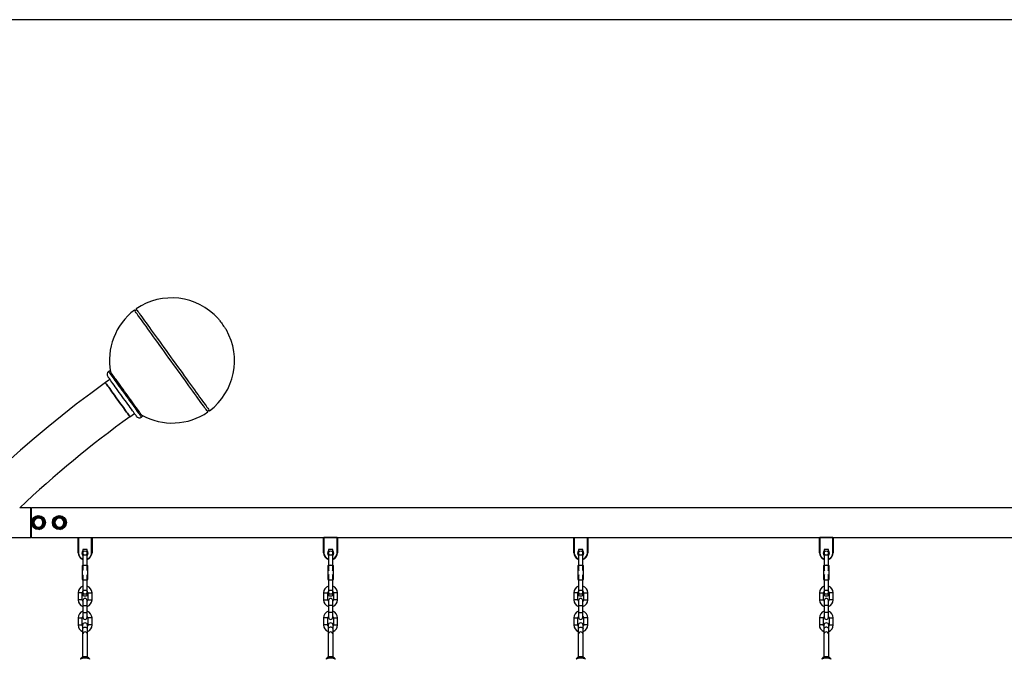
# Model space of a CAD drawing. Units: millimetres. Extents: x 5 to 415, y 5 to 292.
# Drawn here: x 256 to 313, y 255 to 292 of the extents above; entities that cross this region are included whole.
import ezdxf

# ---------------------------------------------------------------- set-up
doc = ezdxf.new("R2010")
doc.units = ezdxf.units.MM
doc.layers.add('1', color=7, linetype='Continuous', lineweight=25)

msp = doc.modelspace()

# ---------------------------------------------------------------- linework, layer by layer
at = {"color": 7, "linetype": 'Continuous', "lineweight": 25}
for p, q in [((262.70697, 275.33262), (262.62442, 275.34597)), ((262.72032, 275.41518), (262.70697, 275.33262)), ((261.20917, 271.87155), (261.14429, 271.82473)), ((261.21854, 271.38009), (260.95906, 271.19283)), ((262.37058, 269.23697), (262.63007, 269.42424)), ((266.8369, 269.50902), (266.85025, 269.59157)), ((266.85025, 269.59157), (266.9328, 269.57823)), ((263.02866, 269.21369), (263.09354, 269.2605)), ((256.68482, 264.01611), (256.05071, 264.01611)), ((256.72482, 263.97612), (256.68482, 264.01611)), ((256.68482, 262.32012), (256.68482, 264.01611)), ((362.20482, 264.01611), (256.72482, 264.01611)), ((256.72482, 262.32012), (256.72482, 264.01611)), ((254.32482, 262.32012), (256.68482, 262.32012)), ((256.68482, 262.32012), (256.72482, 262.36011)), ((256.72482, 262.32012), (259.39482, 262.32012)), ((259.39482, 261.44011), (259.39482, 262.32012)), ((259.39482, 262.32012), (259.41482, 262.32012)), ((259.41482, 262.32012), (259.41482, 261.44011)), ((259.41482, 262.32012), (260.17482, 262.32012)), ((260.17482, 261.44011), (260.17482, 262.32012)), ((260.17482, 262.32012), (260.19482, 262.32012)), ((260.19482, 262.32012), (287.81482, 262.32012)), ((260.19482, 262.32012), (260.19482, 261.44011)), ((273.47482, 261.44011), (273.47482, 262.32012)), ((273.47482, 262.32012), (273.49482, 262.32012)), ((273.49482, 262.32012), (273.49482, 261.44011)), ((274.25482, 262.32012), (273.49482, 262.32012)), ((274.25482, 261.44011), (274.25482, 262.32012)), ((274.25482, 262.32012), (274.27482, 262.32012)), ((274.27482, 262.32012), (274.27482, 261.44011)), ((287.81482, 261.44011), (287.81482, 262.32012)), ((287.81482, 262.32012), (287.83482, 262.32012)), ((287.83482, 262.32012), (287.83482, 261.44011)), ((287.83482, 262.32012), (288.59482, 262.32012)), ((288.59482, 261.44011), (288.59482, 262.32012)), ((288.59482, 262.32012), (288.61482, 262.32012)), ((288.61482, 262.32012), (316.23482, 262.32012)), ((288.61482, 262.32012), (288.61482, 261.44011)), ((301.89482, 261.44011), (301.89482, 262.32012)), ((301.89482, 262.32012), (301.91482, 262.32012)), ((301.91482, 262.32012), (301.91482, 261.44011)), ((302.67482, 262.32012), (301.91482, 262.32012)), ((302.67482, 261.44011), (302.67482, 262.32012)), ((302.67482, 262.32012), (302.69482, 262.32012)), ((302.69482, 262.32012), (302.69482, 261.44011)), ((259.39482, 261.44011), (259.41482, 261.44011)), ((259.67482, 261.62), (259.67482, 260.70836)), ((259.91482, 260.70836), (259.91482, 261.62)), ((260.19482, 261.44011), (260.17482, 261.44011)), ((273.49482, 261.44011), (273.47482, 261.44011)), ((273.75482, 261.62), (273.75482, 260.71066)), ((273.99482, 260.71066), (273.99482, 261.62)), ((274.25482, 261.44011), (274.27482, 261.44011)), ((287.81482, 261.44011), (287.83482, 261.44011)), ((288.09482, 261.62), (288.09482, 260.70836)), ((288.33482, 260.70836), (288.33482, 261.62)), ((288.61482, 261.44011), (288.59482, 261.44011)), ((301.91482, 261.44011), (301.89482, 261.44011)), ((302.17482, 261.62), (302.17482, 260.71066)), ((302.41482, 260.71066), (302.41482, 261.62)), ((302.67482, 261.44011), (302.69482, 261.44011)), ((259.63482, 260.70011), (259.63482, 259.90011)), ((259.63482, 260.70011), (259.67482, 260.70011)), ((259.67482, 260.70836), (259.67482, 260.46011)), ((259.91482, 260.46011), (259.91482, 260.70836)), ((259.91482, 260.70011), (259.95482, 260.70011)), ((259.95482, 259.90011), (259.95482, 260.70011)), ((273.71482, 260.70011), (273.71482, 259.90011)), ((273.71482, 260.70011), (273.75482, 260.70011)), ((273.75482, 260.71066), (273.75482, 260.46011)), ((273.99482, 260.46011), (273.99482, 260.71066)), ((273.99482, 260.70011), (274.03482, 260.70011)), ((274.03482, 259.90011), (274.03482, 260.70011)), ((288.05482, 260.70011), (288.05482, 259.90011)), ((288.05482, 260.70011), (288.09482, 260.70011)), ((288.09482, 260.70836), (288.09482, 260.46011)), ((288.33482, 260.46011), (288.33482, 260.70836)), ((288.33482, 260.70011), (288.37482, 260.70011)), ((288.37482, 259.90011), (288.37482, 260.70011)), ((302.13482, 260.70011), (302.13482, 259.90011)), ((302.13482, 260.70011), (302.17482, 260.70011)), ((302.17482, 260.71066), (302.17482, 260.46011)), ((302.41482, 260.46011), (302.41482, 260.71066)), ((302.41482, 260.70011), (302.45482, 260.70011)), ((302.45482, 259.90011), (302.45482, 260.70011)), ((259.63482, 259.90011), (259.67482, 259.90011)), ((259.67482, 260.14011), (259.67482, 259.89186)), ((259.67482, 259.89186), (259.67482, 258.98024)), ((259.91482, 259.89186), (259.91482, 260.14011)), ((259.91482, 259.90011), (259.95482, 259.90011)), ((259.91482, 258.98024), (259.91482, 259.89186)), ((273.71482, 259.90011), (273.75482, 259.90011)), ((273.75482, 260.14011), (273.75482, 259.88956)), ((273.75482, 259.88956), (273.75482, 258.98024)), ((273.99482, 259.88956), (273.99482, 260.14011)), ((273.99482, 259.90011), (274.03482, 259.90011)), ((273.99482, 258.98024), (273.99482, 259.88956)), ((288.05482, 259.90011), (288.09482, 259.90011)), ((288.09482, 260.14011), (288.09482, 259.89186)), ((288.09482, 259.89186), (288.09482, 258.98024)), ((288.33482, 259.89186), (288.33482, 260.14011)), ((288.33482, 259.90011), (288.37482, 259.90011)), ((288.33482, 258.98024), (288.33482, 259.89186)), ((302.13482, 259.90011), (302.17482, 259.90011)), ((302.17482, 260.14011), (302.17482, 259.88956)), ((302.17482, 259.88956), (302.17482, 258.98024)), ((302.41482, 259.88956), (302.41482, 260.14011)), ((302.41482, 259.90011), (302.45482, 259.90011)), ((302.41482, 258.98024), (302.41482, 259.88956)), ((259.39482, 259.14011), (259.39482, 258.74011)), ((259.63482, 258.74011), (259.63482, 259.14011)), ((259.95482, 259.14011), (259.95482, 258.74011)), ((260.19482, 258.74011), (260.19482, 259.14011)), ((273.47482, 259.14011), (273.47482, 258.74011)), ((273.71482, 258.74011), (273.71482, 259.14011)), ((274.03482, 259.14011), (274.03482, 258.74011)), ((274.27482, 258.74011), (274.27482, 259.14011)), ((287.81482, 259.14011), (287.81482, 258.74011)), ((288.05482, 258.74011), (288.05482, 259.14011)), ((288.37482, 259.14011), (288.37482, 258.74011)), ((288.61482, 258.74011), (288.61482, 259.14011)), ((301.89482, 259.14011), (301.89482, 258.74011)), ((302.13482, 258.74011), (302.13482, 259.14011)), ((302.45482, 259.14011), (302.45482, 258.74011)), ((302.69482, 258.74011), (302.69482, 259.14011)), ((259.67482, 258.70011), (259.67482, 258.42011)), ((259.91482, 258.42011), (259.91482, 258.70011)), ((273.75482, 258.70011), (273.75482, 258.42011)), ((273.99482, 258.42011), (273.99482, 258.70011)), ((288.09482, 258.70011), (288.09482, 258.42011)), ((288.33482, 258.42011), (288.33482, 258.70011)), ((302.17482, 258.70011), (302.17482, 258.42011)), ((302.41482, 258.42011), (302.41482, 258.70011)), ((259.67482, 258.42011), (259.67482, 258.02011)), ((259.67482, 258.02011), (259.67482, 257.74012)), ((259.91482, 258.02011), (259.91482, 258.42011)), ((259.91482, 257.74012), (259.91482, 258.02011)), ((273.75482, 258.42011), (273.75482, 258.02011)), ((273.75482, 258.02029), (273.75482, 257.74012)), ((273.99482, 258.02011), (273.99482, 258.42011)), ((273.99482, 257.74012), (273.99482, 258.01993)), ((288.09482, 258.42011), (288.09482, 258.02011)), ((288.09482, 258.02011), (288.09482, 257.74012)), ((288.33482, 258.02011), (288.33482, 258.42011)), ((288.33482, 257.74012), (288.33482, 258.02011)), ((302.17482, 258.42011), (302.17482, 258.02011)), ((302.17482, 258.02029), (302.17482, 257.74012)), ((302.41482, 258.02011), (302.41482, 258.42011)), ((302.41482, 257.74012), (302.41482, 258.01993)), ((259.39482, 257.70012), (259.39482, 257.30011)), ((259.63482, 257.30011), (259.63482, 257.70012)), ((259.95482, 257.70011), (259.95482, 257.30011)), ((260.19482, 257.30011), (260.19482, 257.70011)), ((273.47482, 257.70011), (273.47482, 257.30011)), ((273.71482, 257.30011), (273.71482, 257.70011)), ((274.03482, 257.70012), (274.03482, 257.30011)), ((274.27482, 257.30011), (274.27482, 257.70012)), ((287.81482, 257.70012), (287.81482, 257.30011)), ((288.05482, 257.30011), (288.05482, 257.70012)), ((288.37482, 257.70011), (288.37482, 257.30011)), ((288.61482, 257.30011), (288.61482, 257.70011)), ((301.89482, 257.70011), (301.89482, 257.30011)), ((302.13482, 257.30011), (302.13482, 257.70011)), ((302.45482, 257.70012), (302.45482, 257.30011)), ((302.69482, 257.30011), (302.69482, 257.70012)), ((259.65482, 257.28011), (259.65482, 257.07209)), ((259.65482, 257.07209), (259.65482, 256.76573)), ((259.93482, 257.07209), (259.93482, 257.28011)), ((259.93482, 256.76573), (259.93482, 257.07209)), ((273.73482, 257.28011), (273.73482, 257.07209)), ((273.73482, 257.07209), (273.73482, 256.76573)), ((274.01482, 257.07209), (274.01482, 257.28011)), ((274.01482, 256.76573), (274.01482, 257.07209)), ((288.07482, 257.28011), (288.07482, 257.07209)), ((288.07482, 257.07209), (288.07482, 256.76573)), ((288.35482, 257.07209), (288.35482, 257.28011)), ((288.35482, 256.76573), (288.35482, 257.07209)), ((302.15482, 257.28011), (302.15482, 257.07209)), ((302.15482, 257.07209), (302.15482, 256.76573)), ((302.43482, 257.07209), (302.43482, 257.28011)), ((302.43482, 256.76573), (302.43482, 257.07209)), ((259.65482, 256.76573), (259.65482, 255.45302)), ((259.93482, 255.45307), (259.93482, 256.76573)), ((273.73482, 256.76573), (273.73482, 255.45302)), ((274.01482, 255.45307), (274.01482, 256.76573)), ((288.07482, 256.76573), (288.07482, 255.4524)), ((288.35482, 255.45307), (288.35482, 256.76573)), ((302.15482, 256.76573), (302.15482, 255.4524)), ((302.43482, 255.45307), (302.43482, 256.76573))]:
    msp.add_line(p, q, dxfattribs=at)
at = {"color": 8, "linetype": 'Continuous', "lineweight": 25}
for p, q in [((259.63482, 259.14011), (259.39482, 259.14011)), ((259.95482, 259.14011), (260.19482, 259.14011)), ((273.47482, 259.14011), (273.71482, 259.14011)), ((274.27482, 259.14011), (274.03482, 259.14011)), ((288.05482, 259.14011), (287.81482, 259.14011)), ((288.37482, 259.14011), (288.61482, 259.14011)), ((301.89482, 259.14011), (302.13482, 259.14011)), ((302.69482, 259.14011), (302.45482, 259.14011)), ((259.63482, 258.74011), (259.39482, 258.74011)), ((259.95482, 258.74011), (260.19482, 258.74011)), ((273.47482, 258.74011), (273.71482, 258.74011)), ((288.37482, 258.74011), (288.61482, 258.74011)), ((301.89482, 258.74011), (302.13482, 258.74011)), ((259.67482, 258.42011), (259.79482, 258.42011)), ((259.67482, 258.02011), (259.79482, 258.02011)), ((259.79482, 258.42011), (259.91482, 258.42011)), ((259.79482, 258.02011), (259.91482, 258.02011)), ((273.87482, 258.42011), (273.75482, 258.42011)), ((273.99482, 258.42011), (273.87482, 258.42011)), ((288.09482, 258.42011), (288.21482, 258.42011)), ((288.09482, 258.02011), (288.21482, 258.02011)), ((288.21482, 258.42011), (288.33482, 258.42011)), ((288.21482, 258.02011), (288.33482, 258.02011)), ((302.29482, 258.42011), (302.17482, 258.42011)), ((302.41482, 258.42011), (302.29482, 258.42011)), ((259.39482, 257.70011), (259.63482, 257.70011)), ((260.19482, 257.70011), (259.95482, 257.70011)), ((273.71482, 257.70011), (273.47482, 257.70011)), ((288.61482, 257.70011), (288.37482, 257.70011)), ((302.13482, 257.70011), (301.89482, 257.70011)), ((302.45482, 257.70011), (302.69482, 257.70011)), ((259.39482, 257.30011), (259.63482, 257.30011)), ((260.19482, 257.30011), (259.95482, 257.30011)), ((273.71482, 257.30011), (273.47482, 257.30011)), ((274.03482, 257.30011), (274.27482, 257.30011)), ((287.81482, 257.30011), (288.05482, 257.30011)), ((288.61482, 257.30011), (288.37482, 257.30011)), ((302.13482, 257.30011), (301.89482, 257.30011)), ((302.45482, 257.30011), (302.69482, 257.30011))]:
    msp.add_line(p, q, dxfattribs=at)
at = {"color": 7, "linetype": 'Continuous', "lineweight": 25, "flags": 128}
for points in [[(266.8369, 269.50902), (266.83309, 269.51431), (266.82098, 269.53108), (266.80063, 269.55929), (266.77211, 269.59881), (266.73553, 269.6495), (266.69103, 269.71114), (266.63881, 269.78352), (266.57904, 269.86632), (266.51199, 269.95923), (266.43791, 270.06188), (266.35708, 270.17387), (266.26984, 270.29476), (266.17653, 270.42406), (266.07751, 270.56127), (265.97317, 270.70584), (265.86393, 270.85721), (265.75022, 271.01478), (265.63248, 271.17791), (265.51118, 271.34599), (265.38681, 271.51833), (265.25984, 271.69425), (265.13079, 271.87307), (265.00016, 272.05408), (264.86846, 272.23657), (264.73622, 272.41981), (264.60396, 272.60307), (264.47219, 272.78564), (264.34145, 272.9668), (264.21224, 273.14584), (264.08508, 273.32203), (263.96047, 273.4947), (263.8389, 273.66316), (263.72084, 273.82673), (263.60678, 273.98479), (263.49715, 274.1367), (263.39238, 274.28186), (263.2929, 274.41972), (263.19909, 274.54969), (263.11132, 274.67131), (263.02995, 274.78406), (262.95529, 274.88751), (262.88763, 274.98126), (262.82725, 275.06493), (262.77438, 275.13819), (262.72923, 275.20074), (262.69198, 275.25236), (262.66278, 275.29283), (262.64173, 275.32198), (262.62894, 275.33972), (262.62443, 275.34596), (262.62442, 275.34597)], [(262.72032, 275.41518), (262.72033, 275.41516), (262.72483, 275.40893), (262.73763, 275.39119), (262.75867, 275.36203), (262.78788, 275.32157), (262.82513, 275.26995), (262.87028, 275.20739), (262.92315, 275.13413), (262.98353, 275.05047), (263.05118, 274.95672), (263.12585, 274.85327), (263.20722, 274.74051), (263.29498, 274.6189), (263.38879, 274.48892), (263.48828, 274.35107), (263.59304, 274.2059), (263.70267, 274.05399), (263.81674, 273.89594), (263.93479, 273.73237), (264.05637, 273.56391), (264.18098, 273.39124), (264.30814, 273.21505), (264.43734, 273.03601), (264.56809, 272.85485), (264.69985, 272.67227), (264.83211, 272.48901), (264.96435, 272.30577), (265.09605, 272.12329), (265.22668, 271.94228), (265.35574, 271.76346), (265.4827, 271.58753), (265.60708, 271.4152), (265.72837, 271.24712), (265.84611, 271.08398), (265.95982, 270.92642), (266.06906, 270.77505), (266.1734, 270.63047), (266.27242, 270.49327), (266.36574, 270.36397), (266.45298, 270.24308), (266.5338, 270.13109), (266.60788, 270.02844), (266.67494, 269.93553), (266.7347, 269.85272), (266.78693, 269.78035), (266.83142, 269.7187), (266.868, 269.66802), (266.89653, 269.6285), (266.91688, 269.60029), (266.92899, 269.58351), (266.9328, 269.57823)], [(267.42941, 274.86845), (267.42942, 274.86845), (267.43393, 274.86219), (267.44675, 274.84444), (267.46739, 274.81583), (267.49513, 274.77739), (267.52895, 274.73054), (267.56763, 274.67693), (267.60978, 274.61854), (267.65386, 274.55745), (267.69831, 274.49587), (267.74148, 274.43604), (267.78184, 274.38011), (267.81792, 274.33012), (267.84843, 274.28785), (267.87225, 274.25485), (267.88852, 274.2323), (267.89666, 274.22102), (267.89758, 274.21974)], [(261.9243, 270.40216), (261.84214, 270.516), (261.76081, 270.62872), (261.68109, 270.73917), (261.60379, 270.84628), (261.52967, 270.94897), (261.45948, 271.04624), (261.39391, 271.13709), (261.33361, 271.22065), (261.27918, 271.29607), (261.23116, 271.36261), (261.19003, 271.4196), (261.1562, 271.46647), (261.13, 271.50278), (261.1117, 271.52814), (261.10147, 271.54232), (261.09916, 271.54551)], [(262.15135, 270.56602), (262.06312, 270.68828), (261.97567, 270.80945), (261.88976, 270.92849), (261.80615, 271.04434), (261.72558, 271.15599), (261.64874, 271.26245), (261.57633, 271.3628), (261.50896, 271.45614), (261.44724, 271.54166), (261.39171, 271.6186), (261.34286, 271.6863), (261.30111, 271.74415), (261.26683, 271.79165), (261.24032, 271.82837), (261.22183, 271.85401), (261.21149, 271.86832), (261.20917, 271.87155)], [(262.37058, 269.23697), (262.36645, 269.24271), (262.35408, 269.25984), (262.33363, 269.28817), (262.30535, 269.32736), (262.26956, 269.37695), (262.22667, 269.43638), (262.1772, 269.50493), (262.12172, 269.5818), (262.06088, 269.6661), (261.9954, 269.75683), (261.92605, 269.85293), (261.85363, 269.95328), (261.779, 270.05669), (261.70303, 270.16195), (261.62661, 270.26785), (261.55064, 270.37312), (261.47601, 270.47652), (261.40359, 270.57687), (261.33424, 270.67297), (261.26876, 270.7637), (261.20792, 270.848), (261.15244, 270.92487), (261.10297, 270.99342), (261.06008, 271.05285), (261.02429, 271.10244), (260.996, 271.14163), (260.97556, 271.16996), (260.9632, 271.1871), (260.95906, 271.19283)], [(260.95906, 271.19283), (260.9632, 271.1871), (260.97556, 271.16996), (260.996, 271.14163), (261.02429, 271.10244), (261.06008, 271.05285), (261.10297, 270.99342), (261.15244, 270.92487), (261.20792, 270.848), (261.26876, 270.7637), (261.33424, 270.67297), (261.40359, 270.57687), (261.47601, 270.47652), (261.55064, 270.37312), (261.62661, 270.26785), (261.70303, 270.16195), (261.779, 270.05669), (261.85363, 269.95328), (261.92605, 269.85293), (261.9954, 269.75683), (262.06088, 269.6661), (262.12172, 269.5818), (262.1772, 269.50493), (262.22667, 269.43638), (262.26956, 269.37695), (262.30535, 269.32736), (262.33363, 269.28817), (262.35408, 269.25984), (262.36645, 269.24271), (262.37058, 269.23697)], [(263.09354, 269.2605), (263.0912, 269.26373), (263.08088, 269.27805), (263.06238, 269.30367), (263.03587, 269.3404), (263.00159, 269.3879), (262.95985, 269.44575), (262.91099, 269.51344), (262.85546, 269.59039), (262.79374, 269.67591), (262.72638, 269.76925), (262.65396, 269.86959), (262.57712, 269.97606), (262.49655, 270.08771), (262.41294, 270.20356), (262.32703, 270.3226), (262.23958, 270.44377), (262.15135, 270.56602)], [(262.74945, 269.25882), (262.74714, 269.26202), (262.73691, 269.27619), (262.7186, 269.30156), (262.69241, 269.33785), (262.65858, 269.38474), (262.61744, 269.44173), (262.56943, 269.50827), (262.51499, 269.58368), (262.45469, 269.66724), (262.38912, 269.7581), (262.31893, 269.85536), (262.24482, 269.95805), (262.16752, 270.06516), (262.0878, 270.17562), (262.00646, 270.28832), (261.9243, 270.40216)], [(259.67482, 260.46011), (259.67665, 260.43927), (259.68006, 260.42503)], [(259.68006, 260.42503), (259.67665, 260.43927), (259.67482, 260.46011)], [(259.90958, 260.42503), (259.913, 260.43927), (259.91482, 260.46011)], [(259.91482, 260.46011), (259.913, 260.43927), (259.90958, 260.42503)], [(273.76925, 260.40305), (273.75664, 260.43927), (273.75482, 260.46011)], [(273.75482, 260.46011), (273.75664, 260.43927), (273.76925, 260.40305)], [(273.99482, 260.46011), (273.993, 260.43927), (273.98039, 260.40305)], [(273.98039, 260.40305), (273.993, 260.43927), (273.99482, 260.46011)], [(288.09482, 260.46011), (288.09664, 260.43927), (288.10006, 260.42503)], [(288.10006, 260.42503), (288.09664, 260.43927), (288.09482, 260.46011)], [(288.32958, 260.42503), (288.333, 260.43927), (288.33482, 260.46011)], [(288.33482, 260.46011), (288.333, 260.43927), (288.32958, 260.42503)], [(302.18925, 260.40305), (302.17664, 260.43927), (302.17482, 260.46011)], [(302.17482, 260.46011), (302.17664, 260.43927), (302.18925, 260.40305)], [(302.41482, 260.46011), (302.413, 260.43927), (302.40039, 260.40305)], [(302.40039, 260.40305), (302.413, 260.43927), (302.41482, 260.46011)], [(259.68006, 260.17519), (259.67665, 260.16095), (259.67482, 260.14011)], [(259.67482, 260.14011), (259.67665, 260.16095), (259.68006, 260.17519)], [(259.91482, 260.14011), (259.913, 260.16095), (259.90958, 260.17519)], [(259.90958, 260.17519), (259.913, 260.16095), (259.91482, 260.14011)], [(273.76925, 260.19717), (273.75664, 260.16095), (273.75482, 260.14011)], [(273.75482, 260.14011), (273.75664, 260.16095), (273.76925, 260.19717)], [(273.99482, 260.14011), (273.993, 260.16095), (273.98039, 260.19717)], [(273.98039, 260.19717), (273.993, 260.16095), (273.99482, 260.14011)], [(288.10006, 260.17519), (288.09664, 260.16095), (288.09482, 260.14011)], [(288.09482, 260.14011), (288.09664, 260.16095), (288.10006, 260.17519)], [(288.33482, 260.14011), (288.333, 260.16095), (288.32958, 260.17519)], [(288.32958, 260.17519), (288.333, 260.16095), (288.33482, 260.14011)], [(302.18925, 260.19717), (302.17664, 260.16095), (302.17482, 260.14011)], [(302.17482, 260.14011), (302.17664, 260.16095), (302.18925, 260.19717)], [(302.41482, 260.14011), (302.413, 260.16095), (302.40039, 260.19717)], [(302.40039, 260.19717), (302.413, 260.16095), (302.41482, 260.14011)], [(259.65482, 257.22265), (259.64265, 257.25067), (259.63482, 257.30011)], [(259.65482, 257.07209), (259.66327, 257.1044), (259.68757, 257.13282), (259.72482, 257.15391), (259.77051, 257.16514), (259.81913, 257.16514), (259.86482, 257.15391), (259.90207, 257.13282), (259.92638, 257.1044), (259.93482, 257.07209)], [(259.95482, 257.30011), (259.94699, 257.25067), (259.93482, 257.22265)], [(273.73482, 257.22265), (273.72265, 257.25067), (273.71482, 257.30011)], [(274.01482, 257.07209), (274.00638, 257.1044), (273.98207, 257.13282), (273.94482, 257.15391), (273.89913, 257.16514), (273.85051, 257.16514), (273.80482, 257.15391), (273.76757, 257.13282), (273.74326, 257.1044), (273.73482, 257.07209)], [(274.03482, 257.30011), (274.02699, 257.25067), (274.01482, 257.22265)], [(288.07482, 257.22265), (288.06265, 257.25067), (288.05482, 257.30011)], [(288.07482, 257.07209), (288.08326, 257.1044), (288.10757, 257.13282), (288.14482, 257.15391), (288.19051, 257.16514), (288.23913, 257.16514), (288.28482, 257.15391), (288.32207, 257.13282), (288.34638, 257.1044), (288.35482, 257.07209)], [(288.37482, 257.30011), (288.36699, 257.25067), (288.35482, 257.22265)], [(302.15482, 257.22265), (302.14265, 257.25067), (302.13482, 257.30011)], [(302.43482, 257.07209), (302.42638, 257.1044), (302.40207, 257.13282), (302.36482, 257.15391), (302.31913, 257.16514), (302.27051, 257.16514), (302.22482, 257.15391), (302.18757, 257.13282), (302.16326, 257.1044), (302.15482, 257.07209)], [(302.45482, 257.30011), (302.44699, 257.25067), (302.43482, 257.22265)], [(260.04486, 255.35371), (260.0471, 255.34854), (260.0525, 255.33014)], [(274.12486, 255.35371), (274.1271, 255.34854), (274.1325, 255.33014)], [(288.46486, 255.35371), (288.4671, 255.34854), (288.4725, 255.33014)], [(302.54486, 255.35371), (302.5471, 255.34854), (302.5525, 255.33014)]]:
    msp.add_lwpolyline(points, dxfattribs=at)
at = {"color": 8, "linetype": 'Continuous', "lineweight": 25, "flags": 128}
for points in [[(261.14429, 271.82473), (261.14662, 271.8215), (261.15695, 271.80719), (261.17545, 271.78156), (261.20196, 271.74483), (261.23624, 271.69733), (261.27798, 271.63948), (261.32684, 271.57179), (261.38237, 271.49485), (261.44409, 271.40932), (261.51145, 271.31598), (261.58387, 271.21564), (261.66071, 271.10917), (261.74128, 270.99752), (261.82489, 270.88167), (261.9108, 270.76263), (261.99825, 270.64146), (262.08648, 270.51921)], [(262.08648, 270.51921), (262.1747, 270.39696), (262.26216, 270.27578), (262.34807, 270.15675), (262.43168, 270.04089), (262.51225, 269.92925), (262.58909, 269.82278), (262.6615, 269.72243), (262.72887, 269.6291), (262.79059, 269.54357), (262.84612, 269.46663), (262.89497, 269.39894), (262.93672, 269.34109), (262.971, 269.29358), (262.99751, 269.25686), (263.016, 269.23122), (263.02634, 269.21692), (263.02866, 269.21369)]]:
    msp.add_lwpolyline(points, dxfattribs=at)
at = {"color": 7, "linetype": 'Continuous', "lineweight": 25}
for centre, radius in [((257.12482, 263.16811), 0.4), ((257.12482, 263.16811), 0.30827), ((258.32482, 263.16811), 0.4), ((258.32482, 263.16811), 0.30827), ((259.79482, 261.42011), 0.12), ((273.87482, 261.42011), 0.12), ((288.21482, 261.42011), 0.12), ((302.29482, 261.42011), 0.12), ((259.79482, 259.18011), 0.12), ((273.87482, 259.18011), 0.12), ((288.21482, 259.18011), 0.12), ((302.29482, 259.18011), 0.12)]:
    msp.add_circle(centre, radius, dxfattribs=at)
for centre, radius, start, end in [((264.76239, 272.4504), 3.6, 42.197062, 124.558193), ((264.79483, 272.4738), 3.6, 127.07719, 190.715903), ((264.76239, 272.4504), 3.6, 307.07719, 29.438321), ((261.26134, 271.66255), 0.2, 125.817692, 215.817692), ((299.11814, 218.31838), 65.206, 125.8176915, 183.1468622), ((264.79483, 272.4738), 3.6, 240.91948, 304.558193), ((299.11814, 218.31838), 62.794, 125.8176915, 133.3026973), ((262.91162, 269.37586), 0.2, 215.817692, 305.817692), ((257.12482, 263.16811), 0.34, 127.551719, 187.551719), ((257.12482, 263.16811), 0.34, 187.551719, 247.551719), ((257.12482, 263.16811), 0.26, 67.551719, 247.551719), ((257.12482, 263.16811), 0.34, 67.551719, 127.551719), ((257.12482, 263.16811), 0.26, 247.551719, 67.551719), ((257.12482, 263.16811), 0.34, 7.551719, 67.551719), ((257.12482, 263.16811), 0.34, 307.551719, 7.551719), ((258.32482, 263.16811), 0.34, 127.551719, 187.551719), ((258.32482, 263.16811), 0.34, 187.551719, 247.551719), ((258.32482, 263.16811), 0.26, 67.551719, 247.551719), ((258.32482, 263.16811), 0.34, 67.551719, 127.551719), ((258.32482, 263.16811), 0.26, 247.551719, 67.551719), ((258.32482, 263.16811), 0.34, 7.551719, 67.551719), ((258.32482, 263.16811), 0.34, 307.551719, 7.551719), ((257.12482, 263.16811), 0.34, 247.551719, 307.551719), ((258.32482, 263.16811), 0.34, 247.551719, 307.551719), ((259.79482, 261.44011), 0.4, 180, 252.542397), ((259.79482, 261.44011), 0.38, 180, 251.59152), ((259.79482, 261.42011), 0.18, 131.810315, 180), ((259.79482, 261.42011), 0.18, 180, 228.189685), ((259.75907, 260.91585), 0.70917, 87.110052, 96.822565), ((259.8257, 260.77379), 0.85089, 83.98773, 92.079654), ((259.79482, 261.42011), 0.18, 311.810315, 48.189685), ((259.79482, 261.44011), 0.38, 288.40848, 0), ((259.79482, 261.44011), 0.4, 287.457603, 0), ((273.87482, 261.44011), 0.4, 180, 252.542397), ((273.87482, 261.44011), 0.38, 180, 251.59152), ((273.87482, 261.42011), 0.18, 131.810315, 180), ((273.87482, 261.42011), 0.18, 180, 228.189685), ((273.84408, 260.95689), 0.66909, 87.36656, 97.666292), ((273.91046, 261.06839), 0.55802, 81.305008, 93.662139), ((273.87482, 261.42011), 0.18, 311.810315, 48.189685), ((273.87482, 261.44011), 0.38, 288.40848, 0), ((273.87482, 261.44011), 0.4, 287.457603, 0), ((288.21482, 261.44011), 0.4, 180, 252.542397), ((288.21482, 261.44011), 0.38, 180, 251.59152), ((288.21482, 261.42011), 0.18, 131.810315, 180), ((288.21482, 261.42011), 0.18, 180, 228.189685), ((288.17906, 260.91592), 0.70909, 87.109519, 96.823097), ((288.2457, 260.77374), 0.85094, 83.987986, 92.079398), ((288.21482, 261.42011), 0.18, 311.810315, 48.189685), ((288.21482, 261.44011), 0.38, 288.40848, 0), ((288.21482, 261.44011), 0.4, 287.457603, 0), ((302.29482, 261.44011), 0.4, 180, 252.542397), ((302.29482, 261.44011), 0.38, 180, 251.59152), ((302.29482, 261.42011), 0.18, 131.810315, 180), ((302.29482, 261.42011), 0.18, 180, 228.189685), ((302.26408, 260.95696), 0.66902, 87.366104, 97.666798), ((302.33046, 261.0684), 0.55801, 81.304954, 93.662169), ((302.29482, 261.42011), 0.18, 311.810315, 48.189685), ((302.29482, 261.44011), 0.38, 288.40848, 0), ((302.29482, 261.44011), 0.4, 287.457603, 0), ((259.79482, 259.54592), 1.16862, 84.106147, 95.893853), ((259.75908, 260.00535), 0.70805, 87.106856, 96.834857), ((259.82565, 259.86278), 0.85027, 83.980219, 92.078068), ((273.87482, 259.80305), 0.91551, 82.468219, 97.531781), ((273.84393, 260.05103), 0.66562, 87.339646, 97.693206), ((273.9106, 260.16211), 0.55498, 81.270978, 93.69617), ((288.21482, 259.54592), 1.16862, 84.106147, 95.893853), ((288.17908, 260.00542), 0.70797, 87.106322, 96.835391), ((288.24565, 259.86273), 0.85032, 83.980474, 92.077813), ((302.29482, 259.80309), 0.91547, 82.467996, 97.532004), ((302.26392, 260.0511), 0.66555, 87.339188, 97.693715), ((302.3306, 260.16212), 0.55497, 81.270921, 93.696202), ((259.75907, 260.59601), 0.70917, 263.177435, 272.889948), ((259.79482, 261.05565), 1.16996, 264.112921, 275.887079), ((259.8257, 260.73807), 0.85089, 267.920346, 276.01227), ((273.87482, 260.79882), 0.91714, 262.481723, 277.518277), ((273.84408, 260.55267), 0.66909, 262.333708, 272.63344), ((273.91046, 260.44117), 0.55802, 266.337861, 278.694992), ((288.17906, 260.59593), 0.70909, 263.176903, 272.890481), ((288.21482, 261.05565), 1.16996, 264.112921, 275.887079), ((288.2457, 260.73812), 0.85094, 267.920602, 276.012014), ((302.29482, 260.79879), 0.91711, 262.481501, 277.518499), ((302.26408, 260.55261), 0.66902, 262.333202, 272.633896), ((302.33046, 260.44116), 0.55801, 266.337831, 278.695046), ((259.79482, 259.14011), 0.4, 107.457603, 180), ((259.79482, 259.14011), 0.16, 138.590378, 180), ((259.79482, 259.14011), 0.4, 0, 72.542397), ((259.79482, 259.14011), 0.16, 0, 41.409622), ((273.87482, 259.14011), 0.4, 107.457603, 180), ((273.87482, 259.14011), 0.16, 138.590378, 180), ((273.87482, 259.14011), 0.4, 0, 72.542397), ((273.87482, 259.14011), 0.16, 0, 41.409622), ((288.21482, 259.14011), 0.4, 107.457603, 180), ((288.21482, 259.14011), 0.16, 138.590378, 180), ((288.21482, 259.14011), 0.4, 0, 72.542397), ((288.21482, 259.14011), 0.16, 0, 41.409622), ((302.29482, 259.14011), 0.4, 107.457603, 180), ((302.29482, 259.14011), 0.16, 138.590378, 180), ((302.29482, 259.14011), 0.4, 0, 72.542397), ((302.29482, 259.14011), 0.16, 0, 41.409622), ((259.79482, 258.74011), 0.4, 179.987734, 252.542397), ((259.79482, 258.74011), 0.16, 180, 221.409622), ((259.75904, 259.68209), 0.70688, 263.157128, 272.90116), ((259.75905, 259.52889), 0.55508, 261.27212, 273.695028), ((259.79482, 258.70011), 0.12, 0, 180), ((259.82572, 259.82396), 0.84842, 267.913095, 276.028618), ((259.82572, 259.6398), 0.66556, 267.339173, 277.693679), ((259.79482, 258.74011), 0.16, 318.590378, 0), ((259.79482, 258.74011), 0.4, 287.457603, 0), ((273.87482, 258.74011), 0.4, 180, 252.542397), ((273.87482, 258.74011), 0.16, 180, 221.409622), ((273.84393, 259.63987), 0.66562, 262.306794, 272.660354), ((273.87482, 258.70011), 0.12, 0, 180), ((273.9106, 259.52878), 0.55498, 266.30383, 278.729022), ((273.87482, 258.74011), 0.16, 318.590378, 359.979848), ((273.87482, 258.74011), 0.4, 287.457603, 359.978634), ((288.21482, 258.74011), 0.4, 179.987734, 252.542397), ((288.21482, 258.74011), 0.16, 180, 221.409622), ((288.17904, 259.68201), 0.70681, 263.156591, 272.901696), ((288.17905, 259.52882), 0.55502, 261.27144, 273.695708), ((288.21482, 258.70011), 0.12, 0, 180), ((288.24571, 259.82402), 0.84847, 267.913353, 276.02836), ((288.24572, 259.63985), 0.6656, 267.339501, 277.693351), ((288.21482, 258.74011), 0.16, 318.590378, 0), ((288.21482, 258.74011), 0.4, 287.457603, 0), ((302.29482, 258.74011), 0.4, 180, 252.542397), ((302.29482, 258.74011), 0.16, 180, 221.409622), ((302.26392, 259.6398), 0.66555, 262.306285, 272.660812), ((302.29482, 258.70011), 0.12, 0, 180), ((302.3306, 259.52878), 0.55497, 266.303798, 278.729079), ((302.29482, 258.74011), 0.16, 318.590378, 359.979848), ((302.29482, 258.74011), 0.4, 287.457603, 359.978634), ((259.79482, 257.70011), 0.4, 107.457603, 180), ((259.79482, 257.70011), 0.4, 0, 72.542397), ((273.87482, 257.70011), 0.4, 107.457603, 180), ((273.87482, 257.70011), 0.4, 359.987734, 72.542397), ((288.21482, 257.70011), 0.4, 107.457603, 180), ((288.21482, 257.70011), 0.4, 0, 72.542397), ((302.29482, 257.70011), 0.4, 107.457603, 180), ((302.29482, 257.70011), 0.4, 359.987734, 72.542397), ((259.79482, 257.70011), 0.16, 138.590378, 179.975044), ((259.79482, 257.28011), 0.14, 0, 180), ((259.79482, 257.74011), 0.12, 180, 0), ((259.79482, 257.70011), 0.16, 0, 41.409622), ((273.87482, 257.70011), 0.16, 138.590378, 180), ((273.87482, 257.28011), 0.14, 0, 180), ((273.87482, 257.74011), 0.12, 180, 0), ((273.87482, 257.70011), 0.16, 0, 41.409622), ((288.21482, 257.70011), 0.16, 138.590378, 179.975044), ((288.21482, 257.28011), 0.14, 0, 180), ((288.21482, 257.74011), 0.12, 180, 0), ((288.21482, 257.70011), 0.16, 0, 41.409622), ((302.29482, 257.70011), 0.16, 138.590378, 180), ((302.29482, 257.28011), 0.14, 0, 180), ((302.29482, 257.74011), 0.12, 180, 0), ((302.29482, 257.70011), 0.16, 0, 41.409622), ((259.79482, 257.30011), 0.4, 180, 249.512685), ((259.79482, 256.75806), 0.14021, 3.134152, 176.865848), ((259.79482, 257.30011), 0.4, 290.487315, 0), ((273.87482, 257.30011), 0.4, 180, 249.512685), ((273.87482, 256.75806), 0.14021, 3.13409, 176.86591), ((273.87482, 257.30011), 0.4, 290.487315, 0), ((288.21482, 257.30011), 0.4, 180, 249.512685), ((288.21482, 256.75806), 0.14021, 3.13409, 176.86591), ((288.21482, 257.30011), 0.4, 290.487315, 0), ((302.29482, 257.30011), 0.4, 180, 249.512685), ((302.29482, 256.75806), 0.14021, 3.134244, 176.865756), ((302.29482, 257.30011), 0.4, 290.487315, 0)]:
    msp.add_arc(centre, radius, start, end, dxfattribs=at)
for points, knots in [([(256.9176, 263.43767), (256.89152, 263.41762), (256.83879, 263.37708), (256.78776, 263.33785), (256.76197, 263.31802)], [0, 0, 0, 0, 0.49452053, 1, 1, 1, 1]), ([(256.76197, 263.31802), (256.76616, 263.28642), (256.77462, 263.22263), (256.78336, 263.15669), (256.78777, 263.12343)], [0, 0, 0, 0, 0.49545679, 1, 1, 1, 1]), ([(256.78777, 263.12343), (256.79209, 263.09082), (256.80083, 263.02489), (256.80929, 262.96109), (256.81357, 262.92884)], [0, 0, 0, 0, 0.49451047, 1, 1, 1, 1]), ([(257.07322, 263.55731), (257.04795, 263.53788), (256.99694, 263.49866), (256.94421, 263.45812), (256.9176, 263.43767)], [0, 0, 0, 0, 0.49548627, 1, 1, 1, 1]), ([(257.25465, 263.48235), (257.22425, 263.49491), (257.16277, 263.52031), (257.10329, 263.54489), (257.07322, 263.55731)], [0, 0, 0, 0, 0.49449998, 1, 1, 1, 1]), ([(257.43607, 263.40739), (257.40661, 263.41957), (257.34714, 263.44414), (257.28566, 263.46954), (257.25465, 263.48235)], [0, 0, 0, 0, 0.49546512, 1, 1, 1, 1]), ([(257.43607, 263.40739), (257.44026, 263.37579), (257.44872, 263.312), (257.45746, 263.24606), (257.46187, 263.21279)], [0, 0, 0, 0, 0.49545989, 1, 1, 1, 1]), ([(257.48767, 263.0182), (257.48348, 263.0498), (257.47503, 263.11359), (257.46628, 263.17953), (257.46187, 263.21279)], [0, 0, 0, 0, 0.49545679, 1, 1, 1, 1]), ([(258.1176, 263.43767), (258.09152, 263.41762), (258.03879, 263.37708), (257.98776, 263.33785), (257.96197, 263.31802)], [0, 0, 0, 0, 0.49452053, 1, 1, 1, 1]), ([(257.96197, 263.31802), (257.96616, 263.28642), (257.97461, 263.22263), (257.98336, 263.15669), (257.98777, 263.12343)], [0, 0, 0, 0, 0.49545679, 1, 1, 1, 1]), ([(257.98777, 263.12343), (257.99209, 263.09082), (258.00083, 263.02489), (258.00929, 262.96109), (258.01357, 262.92884)], [0, 0, 0, 0, 0.49451047, 1, 1, 1, 1]), ([(258.27322, 263.55731), (258.24795, 263.53788), (258.19694, 263.49866), (258.1442, 263.45812), (258.1176, 263.43767)], [0, 0, 0, 0, 0.49548627, 1, 1, 1, 1]), ([(258.45465, 263.48235), (258.42425, 263.49491), (258.36277, 263.52031), (258.30329, 263.54489), (258.27322, 263.55731)], [0, 0, 0, 0, 0.49451113, 1, 1, 1, 1]), ([(258.63607, 263.40739), (258.60661, 263.41957), (258.54714, 263.44414), (258.48567, 263.46954), (258.45465, 263.48235)], [0, 0, 0, 0, 0.49545423, 1, 1, 1, 1]), ([(258.63607, 263.40739), (258.64026, 263.37579), (258.64872, 263.312), (258.65746, 263.24606), (258.66187, 263.21279)], [0, 0, 0, 0, 0.49545989, 1, 1, 1, 1]), ([(258.68767, 263.0182), (258.68348, 263.0498), (258.67502, 263.11359), (258.66628, 263.17953), (258.66187, 263.21279)], [0, 0, 0, 0, 0.49545834, 1, 1, 1, 1]), ([(256.81357, 262.92884), (256.84303, 262.91666), (256.9025, 262.89209), (256.96397, 262.86669), (256.99499, 262.85388)], [0, 0, 0, 0, 0.49545423, 1, 1, 1, 1]), ([(256.99499, 262.85388), (257.02539, 262.84132), (257.08687, 262.81592), (257.14635, 262.79134), (257.17642, 262.77892)], [0, 0, 0, 0, 0.49451113, 1, 1, 1, 1]), ([(257.33204, 262.89856), (257.30596, 262.87851), (257.25323, 262.83798), (257.20221, 262.79875), (257.17642, 262.77892)], [0, 0, 0, 0, 0.49450582, 1, 1, 1, 1]), ([(257.48767, 263.0182), (257.46239, 262.99877), (257.41138, 262.95955), (257.35865, 262.91901), (257.33204, 262.89856)], [0, 0, 0, 0, 0.49545751, 1, 1, 1, 1]), ([(258.01357, 262.92884), (258.04303, 262.91666), (258.1025, 262.89209), (258.16398, 262.86669), (258.19499, 262.85388)], [0, 0, 0, 0, 0.49546512, 1, 1, 1, 1]), ([(258.19499, 262.85388), (258.22539, 262.84132), (258.28687, 262.81592), (258.34635, 262.79134), (258.37642, 262.77892)], [0, 0, 0, 0, 0.49449998, 1, 1, 1, 1]), ([(258.53204, 262.89856), (258.50596, 262.87851), (258.45323, 262.83798), (258.40221, 262.79875), (258.37642, 262.77892)], [0, 0, 0, 0, 0.49448711, 1, 1, 1, 1]), ([(258.68767, 263.0182), (258.6624, 262.99877), (258.61138, 262.95955), (258.55865, 262.91901), (258.53204, 262.89856)], [0, 0, 0, 0, 0.495448133, 1, 1, 1, 1]), ([(260.05247, 255.33039), (260.04956, 255.33649), (260.04198, 255.35239), (259.9993, 255.37324), (259.92545, 255.39013), (259.83641, 255.39857), (259.74604, 255.39809), (259.6651, 255.38986), (259.60068, 255.37568), (259.55242, 255.35636), (259.54242, 255.33921), (259.53714, 255.33014)], [0, 0, 0, 0, 0.0764078, 0.19912535, 0.32310303, 0.44745434, 0.56469445, 0.67774187, 0.78336423, 0.88541616, 1, 1, 1, 1]), ([(260.05149, 255.33447), (260.04756, 255.34674), (260.03995, 255.37054), (260.01794, 255.39985), (259.99148, 255.4232), (259.95891, 255.44238), (259.91743, 255.45848), (259.86636, 255.4701), (259.80941, 255.47539), (259.75182, 255.47366), (259.69531, 255.46477), (259.64575, 255.44943), (259.60579, 255.42878), (259.57425, 255.4032), (259.55174, 255.3722), (259.539, 255.34635), (259.53784, 255.33143), (259.5377, 255.32962)], [0, 0, 0, 0, 0.05983434, 0.11607056, 0.17176322, 0.23127545, 0.30443789, 0.39048633, 0.47484644, 0.55916242, 0.6449293, 0.73397829, 0.80824462, 0.87005741, 0.9303412, 0.99154529, 1, 1, 1, 1]), ([(274.13247, 255.33039), (274.12956, 255.33649), (274.12198, 255.35239), (274.0793, 255.37324), (274.00545, 255.39013), (273.91641, 255.39857), (273.82604, 255.39809), (273.7451, 255.38986), (273.68068, 255.37568), (273.63242, 255.35636), (273.62242, 255.33921), (273.61714, 255.33014)], [0, 0, 0, 0, 0.07640786, 0.19912483, 0.3231026, 0.447454, 0.564691, 0.67774473, 0.78336419, 0.8854168, 1, 1, 1, 1]), ([(274.13149, 255.33447), (274.12757, 255.34674), (274.11995, 255.37054), (274.09794, 255.39985), (274.07148, 255.4232), (274.03891, 255.44238), (273.99743, 255.45848), (273.94636, 255.4701), (273.88941, 255.47539), (273.83182, 255.47366), (273.77532, 255.46477), (273.72575, 255.44943), (273.68579, 255.42878), (273.65424, 255.4032), (273.63174, 255.3722), (273.619, 255.34635), (273.61784, 255.33143), (273.6177, 255.32962)], [0, 0, 0, 0, 0.05983524, 0.11607175, 0.17176644, 0.23127634, 0.3044354, 0.39048736, 0.47485092, 0.55915981, 0.64492666, 0.73397596, 0.80824505, 0.87005955, 0.93033972, 0.9915453, 1, 1, 1, 1]), ([(288.47247, 255.33039), (288.46956, 255.33649), (288.46198, 255.35239), (288.4193, 255.37324), (288.34545, 255.39013), (288.25641, 255.39857), (288.16604, 255.39809), (288.0851, 255.38986), (288.02068, 255.37568), (287.97242, 255.35636), (287.96242, 255.33921), (287.95714, 255.33014)], [0, 0, 0, 0, 0.07640778, 0.19912529, 0.32310294, 0.44745421, 0.56469112, 0.67774448, 0.7833643, 0.88541619, 1, 1, 1, 1]), ([(288.47149, 255.33447), (288.46756, 255.34674), (288.45995, 255.37054), (288.43794, 255.39985), (288.41148, 255.4232), (288.37891, 255.44238), (288.33743, 255.45848), (288.28636, 255.4701), (288.22941, 255.47539), (288.17182, 255.47366), (288.11532, 255.46477), (288.06575, 255.44943), (288.02579, 255.42878), (287.99424, 255.4032), (287.97174, 255.3722), (287.959, 255.34635), (287.95784, 255.33143), (287.9577, 255.32962)], [0, 0, 0, 0, 0.05983566, 0.11607006, 0.17176524, 0.23127488, 0.30443448, 0.39048964, 0.47484991, 0.559159, 0.64492604, 0.73397521, 0.80824447, 0.87005985, 0.93033984, 0.99154528, 1, 1, 1, 1]), ([(302.55247, 255.33039), (302.54956, 255.33649), (302.54198, 255.35239), (302.49931, 255.37324), (302.42545, 255.39013), (302.33641, 255.39857), (302.24604, 255.39809), (302.1651, 255.38986), (302.10068, 255.37568), (302.05242, 255.35636), (302.04242, 255.33921), (302.03714, 255.33014)], [0, 0, 0, 0, 0.07640814, 0.19912349, 0.3231012, 0.44745329, 0.56469182, 0.677744, 0.78336404, 0.88541706, 1, 1, 1, 1]), ([(302.55149, 255.33447), (302.54756, 255.34674), (302.53995, 255.37054), (302.51794, 255.39985), (302.49148, 255.4232), (302.45891, 255.44238), (302.41743, 255.45848), (302.36636, 255.4701), (302.30941, 255.47539), (302.25182, 255.47366), (302.19531, 255.46477), (302.14575, 255.44943), (302.10579, 255.42878), (302.07424, 255.4032), (302.05174, 255.3722), (302.039, 255.34635), (302.03784, 255.33143), (302.0377, 255.32962)], [0, 0, 0, 0, 0.0598353, 0.11607139, 0.17176433, 0.23127565, 0.30443553, 0.39048839, 0.4748503, 0.55916016, 0.6449271, 0.73397649, 0.80824356, 0.87005812, 0.93033934, 0.99154529, 1, 1, 1, 1])]:
    msp.add_open_spline(points, degree=3, knots=knots, dxfattribs=at)
at = {"color": 8, "linetype": 'Continuous', "lineweight": 25}
for points, knots in [([(274.27482, 258.74011), (274.27302, 258.74011), (274.26941, 258.74011), (274.24166, 258.74011), (274.20199, 258.74011), (274.15482, 258.74011), (274.10765, 258.74011), (274.06798, 258.74011), (274.04023, 258.74011), (274.03662, 258.74011), (274.03482, 258.74011)], [0, 0, 0, 0, 0.12500193, 0.2500019, 0.37499745, 0.49999688, 0.62500255, 0.7499981, 0.87499807, 1, 1, 1, 1]), ([(288.05482, 258.74011), (288.05302, 258.74011), (288.04941, 258.74011), (288.02166, 258.74011), (287.98199, 258.74011), (287.93482, 258.74011), (287.88765, 258.74011), (287.84798, 258.74011), (287.82023, 258.74011), (287.81662, 258.74011), (287.81482, 258.74011)], [0, 0, 0, 0, 0.12499959, 0.25000034, 0.37499667, 0.50000312, 0.62500333, 0.74999966, 0.87500041, 1, 1, 1, 1]), ([(302.69482, 258.74011), (302.69302, 258.74011), (302.68941, 258.74011), (302.66166, 258.74011), (302.62199, 258.74011), (302.57482, 258.74011), (302.52765, 258.74011), (302.48798, 258.74011), (302.46023, 258.74011), (302.45662, 258.74011), (302.45482, 258.74011)], [0, 0, 0, 0, 0.1250022, 0.25000035, 0.37499983, 0.50000078, 0.62500017, 0.74999965, 0.8749978, 1, 1, 1, 1]), ([(273.87482, 258.02011), (273.85914, 258.02011), (273.82779, 258.02011), (273.7874, 258.02011), (273.7624, 258.02011), (273.75176, 258.02011), (273.75503, 258.02011), (273.75514, 258.02011)], [0, 0, 0, 0, 0.24784623, 0.49569526, 0.74353554, 0.99138919, 1, 1, 1, 1]), ([(273.9945, 258.02011), (273.99461, 258.02011), (273.99786, 258.02011), (273.98725, 258.02011), (273.96224, 258.02011), (273.92185, 258.02011), (273.8905, 258.02011), (273.87482, 258.02011)], [0, 0, 0, 0, 0.00860836, 0.25646262, 0.50430352, 0.75215316, 1, 1, 1, 1]), ([(302.29482, 258.02011), (302.27914, 258.02011), (302.24779, 258.02011), (302.20741, 258.02011), (302.18239, 258.02011), (302.17178, 258.02011), (302.17503, 258.02011), (302.17514, 258.02011)], [0, 0, 0, 0, 0.24784708, 0.49569434, 0.74353898, 0.99139163, 1, 1, 1, 1]), ([(302.4145, 258.02011), (302.41461, 258.02011), (302.41786, 258.02011), (302.40725, 258.02011), (302.38224, 258.02011), (302.34185, 258.02011), (302.3105, 258.02011), (302.29482, 258.02011)], [0, 0, 0, 0, 0.00860896, 0.25646081, 0.50430464, 0.75215373, 1, 1, 1, 1]), ([(274.03482, 257.70011), (274.03662, 257.70011), (274.04023, 257.70011), (274.06798, 257.70011), (274.10765, 257.70011), (274.15482, 257.70011), (274.20199, 257.70011), (274.24166, 257.70011), (274.26941, 257.70011), (274.27302, 257.70011), (274.27482, 257.70011)], [0, 0, 0, 0, 0.12500193, 0.2500019, 0.37499745, 0.50000312, 0.62500255, 0.7499981, 0.87499807, 1, 1, 1, 1]), ([(287.81482, 257.70011), (287.81662, 257.70011), (287.82023, 257.70011), (287.84798, 257.70011), (287.88765, 257.70011), (287.93482, 257.70011), (287.98199, 257.70011), (288.02166, 257.70011), (288.04941, 257.70011), (288.05302, 257.70011), (288.05482, 257.70011)], [0, 0, 0, 0, 0.12499959, 0.25000034, 0.37499667, 0.49999688, 0.62500333, 0.74999966, 0.87500041, 1, 1, 1, 1])]:
    msp.add_open_spline(points, degree=3, knots=knots, dxfattribs=at)
at = {"layer": '1'}
msp.add_line((415, 292), (5, 292), dxfattribs=at)

doc.saveas('drawing.dxf')
